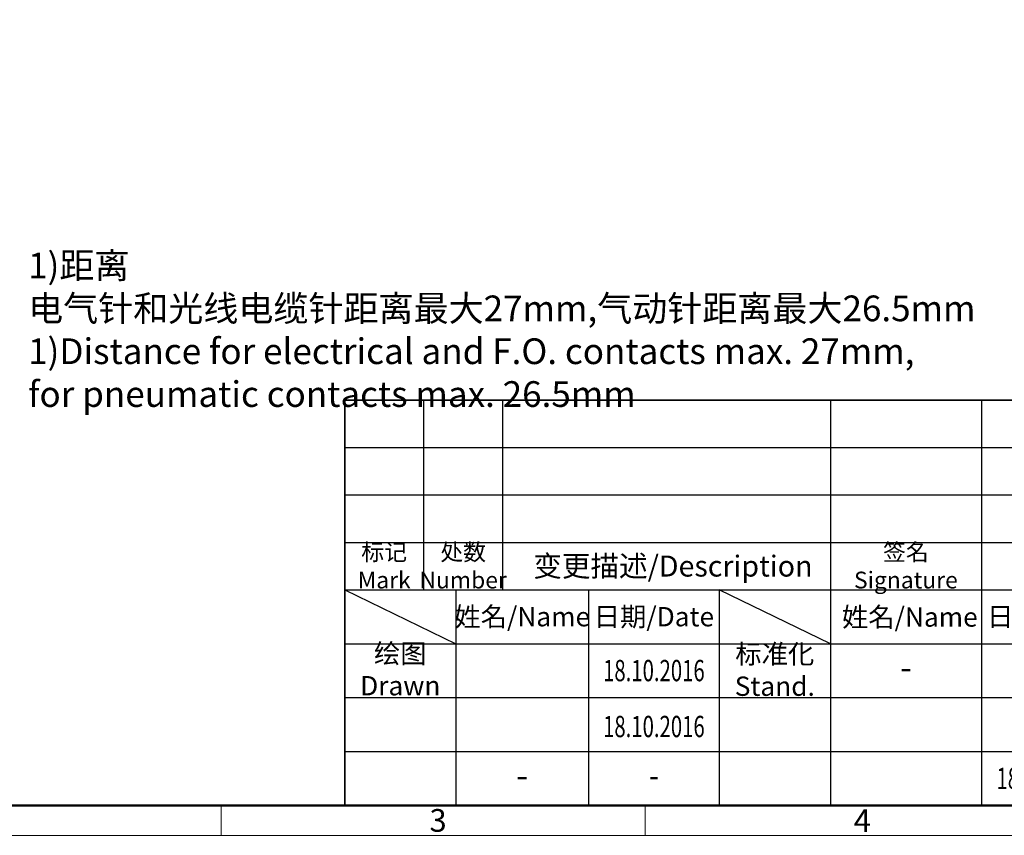
# Model space of a CAD drawing. Units: millimetres. Extents: x 2686 to 3429, y 481 to 901.
# Drawn here: x 2839 to 3069, y 481 to 671 of the extents above; entities that cross this region are included whole.
import ezdxf

# ---------------------------------------------------------------- set-up
doc = ezdxf.new("R2010")
doc.units = ezdxf.units.MM
doc.header["$LTSCALE"] = 65.395
for name, color, linetype, lineweight in [('Dim', 3, 'CONTINUOUS', 15), ('图框', 7, 'CONTINUOUS', 20), ('打标文字', 3, 'CONTINUOUS', 20)]:
    doc.layers.add(name, color=color, linetype=linetype, lineweight=lineweight)
doc.styles.add('Romans字体', font='romans.shx', dxfattribs={"width": 0.75})
doc.styles.get("Standard").update_dxf_attribs({"font": 'txt', "width": 0.75})

# ---------------------------------------------------------------- blocks, each defined once
blk = doc.blocks.new('A4图框-NEW')
at = {"layer": '图框', "lineweight": 35}
for q in [(1126.93, 531.33), (946.93, 484.03)]:
    blk.add_line((946.93, 531.33), q, dxfattribs=at)
at = {"layer": '图框', "lineweight": -3}
for p, q in [((956.15, 531.33), (956.15, 509.21)), ((965.36, 531.33), (965.36, 509.21)), ((1003.65, 531.33), (1003.65, 484.03)), ((1021.3, 531.33), (1021.3, 484.03)), ((946.93, 525.8), (1036.65, 525.8)), ((946.93, 520.27), (1036.65, 520.27)), ((946.93, 514.74), (1036.65, 514.74)), ((946.93, 509.21), (1036.65, 509.21)), ((946.93, 509.21), (959.91, 502.91)), ((959.91, 509.21), (959.91, 484.03)), ((975.41, 509.21), (975.41, 484.03)), ((990.67, 509.21), (990.67, 484.03)), ((1003.65, 502.91), (990.67, 509.21)), ((946.93, 502.91), (1036.65, 502.91)), ((946.93, 496.62), (1036.65, 496.62)), ((946.93, 490.33), (1036.65, 490.33))]:
    blk.add_line(p, q, dxfattribs=at)
at = {"layer": '图框', "lineweight": 50}
blk.add_line((836.85, 484.03), (1126.93, 484.03), dxfattribs=at)
at = {"layer": '图框', "color": 6}
for p, q in [((932.48, 484.03), (932.48, 480.53)), ((982.02, 484.03), (982.02, 480.53))]:
    blk.add_line(p, q, dxfattribs=at)
at = {"layer": '图框', "color": 1, "lineweight": 18}
blk.add_line((833.41, 480.53), (1130.41, 480.53), dxfattribs=at)
at = {"layer": '图框', "attachment_point": 5}
for s, insert, char_height, width in [('标记\\P{\\Fromans|c134;Mark}', (951.54, 511.97), 1.959, 9.2182), ('处数\\P{\\Fromans|c134;Number }', (960.76, 511.97), 1.959, 9.2182), ('签名\\P{\\Fromans|c134;Signature} ', (1012.47, 511.97), 1.959, 17.6264), ('  变更描述{\\Fromans|c134;/Description}', (984.51, 511.97), 2.4487, 38.2879), ('姓名{\\Fromans|c134;/Name\\Ftxt|c134; }', (967.66, 506.06), 2.2528, 15.5018), ('日期{\\Fromans|c134;/Date}', (983.04, 506.06), 2.2528, 15.2624), ('姓名{\\Fromans|c134;/Name}', (1012.93, 506.02), 2.2528, 16.9349), ('日期{\\Fromans|c134;/Date}', (1028.98, 506.06), 2.2528, 15.3523), ('绘图\\P{\\Fromans|c134;Drawn\\Ftxt|c134; }', (953.42, 499.88), 2.2528, 12.9801)]:
    blk.add_mtext(s, dxfattribs=dict(at, insert=insert, char_height=char_height, width=width))
at = {"layer": '图框', "insert": (997.16, 499.82), "char_height": 2.2528, "width": 12.9801, "attachment_point": 5, "style": 'Romans字体'}
blk.add_mtext('{\\f仿宋_GB2312|b0|i0|c134|p49;标准化}\\PStand.', dxfattribs=at)
at = {"layer": '图框', "color": 3, "attachment_point": 5, "style": 'Romans字体'}
for s, insert, char_height, width in [('{\\W0.7;18.10.2016}', (983.04, 499.77), 2.4879, 15.2624), ('-', (1012.48, 499.77), 2.99, 17.6488), ('{\\W0.7;18.10.2016}', (983.04, 493.24), 2.4879, 15.2624), ('{\\W0.7;18.10.2016}', (1028.98, 487.18), 2.4879, 15.3523), ('-', (967.66, 487.18), 2.99, 15.5018), ('-', (983.04, 487.18), 2.49, 15.2624)]:
    blk.add_mtext(s, dxfattribs=dict(at, insert=insert, char_height=char_height, width=width))
at = {"layer": '图框', "color": 6, "char_height": 2.65, "width": 2.5579, "attachment_point": 1, "style": 'Romans字体'}
for s, insert in [('3', (956.83, 483.6)), ('4', (1006.38, 483.57))]:
    blk.add_mtext(s, dxfattribs=dict(at, insert=insert))

msp = doc.modelspace()

# ---------------------------------------------------------------- block references
at = {"layer": 'Dim', "xscale": 2, "yscale": 2, "zscale": 2}
msp.add_blockref('A4图框-NEW', (1021.32, -480.21), dxfattribs=at)

# ---------------------------------------------------------------- texts
at = {"layer": 'Dim', "insert": (2685.49, 670.42), "char_height": 6, "width": 264.2888, "attachment_point": 1}
msp.add_mtext('\\pi117.16;{\\C4;安装开孔图\\P\\pi108.57;\\Fromans|c134;Panel cut out}', dxfattribs=at)
at = {"layer": '打标文字', "color": 3, "insert": (2841.22, 616.9), "char_height": 4.70965, "width": 213.7092, "attachment_point": 1}
msp.add_mtext('\\A1;{\\H1.274x;1)距离 电气针和光线电缆针距离最大\\Fromans|c134;27mm\\fFangSong_GB2312|b0|i0|c134|p49;,\\f仿宋_GB2312|b0|i0|c134|p49;气动针距离最大\\Fromans|c134;26.5mm\\P1)Distance for electrical and F.O. contacts max. 27mm, \\Pfor pneumatic contacts max. 26.5mm\\P\\H0.78494x;\\P}  ', dxfattribs=at)

doc.saveas('drawing.dxf')
